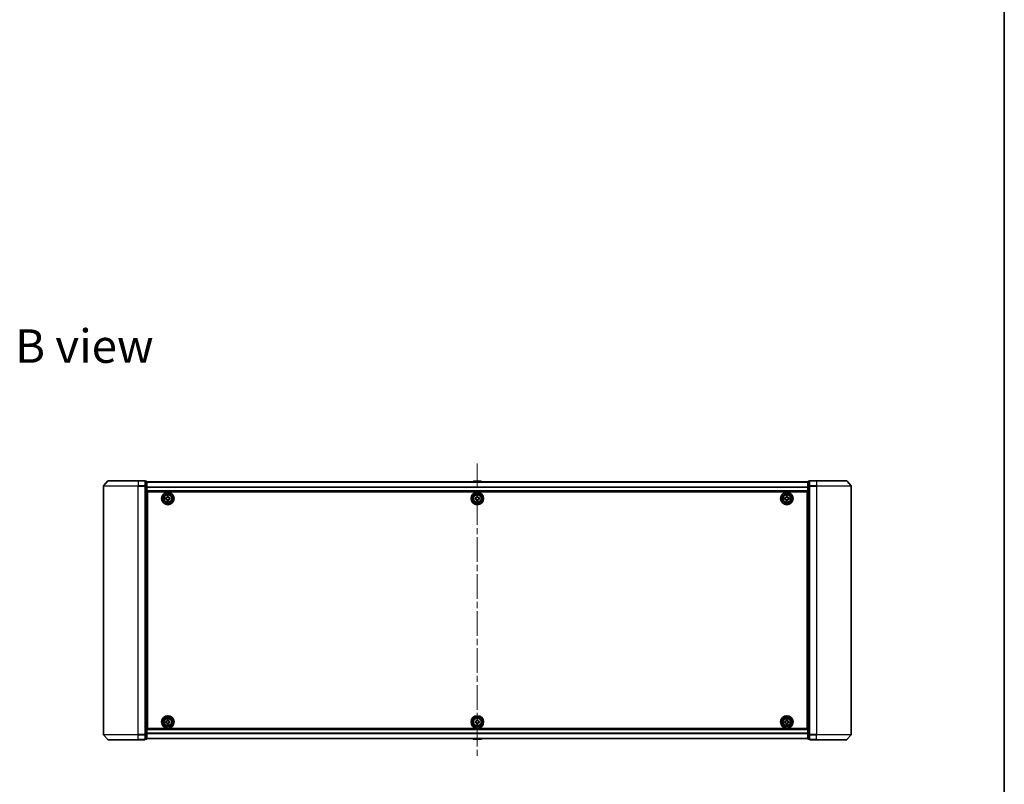
# Model space of a CAD drawing. Units: millimetres. Extents: x 36 to 9676, y 20 to 1566.
# Drawn here: x 2608 to 3174, y 676 to 1116 of the extents above; entities that cross this region are included whole.
import ezdxf

# ---------------------------------------------------------------- set-up
doc = ezdxf.new("R2010")
doc.units = ezdxf.units.MM
doc.header["$LTSCALE"] = 2.5
doc.linetypes.add('CHAIN', pattern=[0.3543, 0.2362, -0.0295, 0.0591, -0.0295])
for name, color, linetype, lineweight in [('Border (ISO)', 7, 'Continuous', 35), ('Centerline (ISO)', 131, 'Continuous', 18), ('Symbol (ISO)', 7, 'Continuous', 18), ('Visible (ISO)', 7, 'Continuous', 35), ('Visible Narrow (ISO)', 7, 'Continuous', 25)]:
    doc.layers.add(name, color=color, linetype=linetype, lineweight=lineweight)
doc.styles.add('Note Text (TK)', font='MS PGothic.ttf')

# ---------------------------------------------------------------- blocks, each defined once
blk = doc.blocks.new('Borders tk図枠')
at = {"layer": 'Border (ISO)'}
blk.add_line((405.5, 289), (405.5, 8), dxfattribs=at)

msp = doc.modelspace()

# ---------------------------------------------------------------- linework, layer by layer
at = {"layer": 'Centerline (ISO)', "linetype": 'CHAIN', "ltscale": 23.990969}
msp.add_line((2871.1836, 860.7963), (2871.1836, 691.8411), dxfattribs=at)
at = {"layer": 'Visible (ISO)'}
for p, q in [((2658.5937, 850.7107), (2656.2532, 847.9021)), ((2658.8241, 850.8187), (2676.1836, 850.8187)), ((2679.8836, 850.8187), (2676.1836, 850.8187)), ((2680.8836, 850.5187), (2680.1836, 850.5187)), ((2680.1836, 847.7101), (2680.1836, 850.5187)), ((2681.1836, 847.529), (2681.1836, 850.2187)), ((3061.1836, 850.1187), (2681.1836, 850.1187)), ((2868.8745, 850.4277), (2868.6736, 850.1187)), ((2873.3251, 850.5187), (2869.0422, 850.5187)), ((2873.4928, 850.4277), (2873.6936, 850.1187)), ((3061.1836, 850.2187), (3061.1836, 847.529)), ((3062.1836, 850.5187), (3061.4836, 850.5187)), ((3062.1836, 850.5187), (3062.1836, 847.7101)), ((3066.1836, 850.8187), (3062.4836, 850.8187)), ((3066.1836, 850.8187), (3083.5431, 850.8187)), ((3083.7736, 850.7107), (3086.1141, 847.9021)), ((2656.1836, 847.7101), (2656.1836, 704.9273)), ((2680.1836, 704.9273), (2680.1836, 847.7101)), ((2681.1836, 705.1083), (2681.1836, 847.529)), ((2681.1836, 844.6187), (3061.1836, 844.6187)), ((2681.4336, 708.3187), (2681.4336, 844.3187)), ((2681.4336, 844.3187), (3060.9336, 844.3187)), ((3060.9336, 844.3187), (3060.9336, 708.3187)), ((3061.1836, 847.529), (3061.1836, 705.1083)), ((3062.1836, 847.7101), (3062.1836, 704.9273)), ((3086.1836, 704.9273), (3086.1836, 847.7101)), ((2681.4336, 841.1187), (2681.1836, 841.1187)), ((2681.4336, 840.6187), (2681.1836, 840.6187)), ((2681.4336, 840.1187), (2681.1836, 840.1187)), ((2681.1836, 838.1187), (2681.4336, 838.1187)), ((2691.9321, 840.2622), (2691.9351, 840.8872)), ((2692.3946, 840.26), (2691.9321, 840.2622)), ((2691.9351, 840.8872), (2692.3976, 840.885)), ((2692.8651, 839.3202), (2692.8673, 839.7827)), ((2693.4901, 839.3172), (2692.8651, 839.3202)), ((2692.8749, 841.3577), (2692.8771, 841.8202)), ((2692.8771, 841.8202), (2693.5021, 841.8172)), ((2693.4923, 839.7797), (2693.4901, 839.3172)), ((2693.5021, 841.8172), (2693.4999, 841.3547)), ((2694.4321, 840.2502), (2693.9696, 840.2524)), ((2693.9726, 840.8774), (2694.4351, 840.8752)), ((2694.4351, 840.8752), (2694.4321, 840.2502)), ((2869.9336, 840.8812), (2870.3961, 840.8812)), ((2869.9336, 840.2562), (2869.9336, 840.8812)), ((2870.3961, 840.2562), (2869.9336, 840.2562)), ((2870.8711, 841.3562), (2870.8711, 841.8187)), ((2870.8711, 841.8187), (2871.4961, 841.8187)), ((2870.8711, 839.3187), (2870.8711, 839.7812)), ((2871.4961, 839.3187), (2870.8711, 839.3187)), ((2871.4961, 841.8187), (2871.4961, 841.3562)), ((2871.4961, 839.7812), (2871.4961, 839.3187)), ((2871.9711, 840.8812), (2872.4336, 840.8812)), ((2872.4336, 840.2562), (2871.9711, 840.2562)), ((2872.4336, 840.8812), (2872.4336, 840.2562)), ((3047.9336, 840.2562), (3047.9336, 840.8812)), ((3047.9336, 840.8812), (3048.3961, 840.8812)), ((3048.3961, 840.2562), (3047.9336, 840.2562)), ((3048.8711, 841.3562), (3048.8711, 841.8187)), ((3048.8711, 841.8187), (3049.4961, 841.8187)), ((3048.8711, 839.3187), (3048.8711, 839.7812)), ((3049.4961, 839.3187), (3048.8711, 839.3187)), ((3049.4961, 841.8187), (3049.4961, 841.3562)), ((3049.4961, 839.7812), (3049.4961, 839.3187)), ((3049.9711, 840.8812), (3050.4336, 840.8812)), ((3050.4336, 840.2562), (3049.9711, 840.2562)), ((3050.4336, 840.8812), (3050.4336, 840.2562)), ((3061.1836, 841.1187), (3060.9336, 841.1187)), ((3061.1836, 840.6187), (3060.9336, 840.6187)), ((3061.1836, 840.1187), (3060.9336, 840.1187)), ((3060.9336, 838.1187), (3061.1836, 838.1187)), ((2681.4336, 835.1187), (2681.1836, 835.1187)), ((2681.1836, 834.1187), (2681.4336, 834.1187)), ((2681.4336, 833.8187), (2681.1836, 833.8187)), ((3061.1836, 835.1187), (3060.9336, 835.1187)), ((3060.9336, 834.1187), (3061.1836, 834.1187)), ((3061.1836, 833.8187), (3060.9336, 833.8187)), ((2681.1836, 718.8187), (2681.4336, 718.8187)), ((2681.4336, 718.5187), (2681.1836, 718.5187)), ((2681.1836, 717.5187), (2681.4336, 717.5187)), ((2681.4336, 714.5187), (2681.1836, 714.5187)), ((3060.9336, 718.8187), (3061.1836, 718.8187)), ((3061.1836, 718.5187), (3060.9336, 718.5187)), ((3060.9336, 717.5187), (3061.1836, 717.5187)), ((3061.1836, 714.5187), (3060.9336, 714.5187)), ((2681.1836, 712.5187), (2681.4336, 712.5187)), ((2681.1836, 712.0187), (2681.4336, 712.0187)), ((2681.1836, 711.5187), (2681.4336, 711.5187)), ((3061.1836, 708.0187), (2681.1836, 708.0187)), ((3060.9336, 708.3187), (2681.4336, 708.3187)), ((2691.9335, 711.7565), (2691.9337, 712.3815)), ((2692.396, 711.7564), (2691.9335, 711.7565)), ((2691.9337, 712.3815), (2692.3962, 712.3814)), ((2692.8708, 710.8188), (2692.8709, 711.2813)), ((2693.4958, 710.8186), (2692.8708, 710.8188)), ((2692.8713, 712.8563), (2692.8714, 713.3188)), ((2692.8714, 713.3188), (2693.4964, 713.3186)), ((2693.4959, 711.2811), (2693.4958, 710.8186)), ((2693.4964, 713.3186), (2693.4963, 712.8561)), ((2694.4335, 711.7559), (2693.971, 711.756)), ((2693.9712, 712.381), (2694.4337, 712.3809)), ((2694.4337, 712.3809), (2694.4335, 711.7559)), ((2869.9336, 712.3812), (2870.3961, 712.3812)), ((2869.9336, 711.7562), (2869.9336, 712.3812)), ((2870.3961, 711.7562), (2869.9336, 711.7562)), ((2870.8711, 712.8562), (2870.8711, 713.3187)), ((2870.8711, 713.3187), (2871.4961, 713.3187)), ((2870.8711, 710.8187), (2870.8711, 711.2812)), ((2871.4961, 710.8187), (2870.8711, 710.8187)), ((2871.4961, 713.3187), (2871.4961, 712.8562)), ((2871.4961, 711.2812), (2871.4961, 710.8187)), ((2871.9711, 712.3812), (2872.4336, 712.3812)), ((2872.4336, 711.7562), (2871.9711, 711.7562)), ((2872.4336, 712.3812), (2872.4336, 711.7562)), ((3047.9336, 711.7562), (3047.9336, 712.3812)), ((3047.9336, 712.3812), (3048.3961, 712.3812)), ((3048.3961, 711.7562), (3047.9336, 711.7562)), ((3048.8711, 712.8562), (3048.8711, 713.3187)), ((3048.8711, 713.3187), (3049.4961, 713.3187)), ((3048.8711, 710.8187), (3048.8711, 711.2812)), ((3049.4961, 710.8187), (3048.8711, 710.8187)), ((3049.4961, 713.3187), (3049.4961, 712.8562)), ((3049.4961, 711.2812), (3049.4961, 710.8187)), ((3049.9711, 712.3812), (3050.4336, 712.3812)), ((3050.4336, 711.7562), (3049.9711, 711.7562)), ((3050.4336, 712.3812), (3050.4336, 711.7562)), ((3060.9336, 712.5187), (3061.1836, 712.5187)), ((3060.9336, 712.0187), (3061.1836, 712.0187)), ((3060.9336, 711.5187), (3061.1836, 711.5187)), ((2658.5937, 701.9266), (2656.2532, 704.7352)), ((2680.1836, 702.1187), (2680.1836, 704.9273)), ((2681.1836, 702.4187), (2681.1836, 705.1083)), ((2681.1836, 702.5187), (3061.1836, 702.5187)), ((2868.8745, 702.2097), (2868.6736, 702.5187)), ((2873.4928, 702.2097), (2873.6936, 702.5187)), ((3061.1836, 705.1083), (3061.1836, 702.4187)), ((3062.1836, 704.9273), (3062.1836, 702.1187)), ((3083.7736, 701.9266), (3086.1141, 704.7352)), ((2676.1836, 701.8187), (2658.8241, 701.8187)), ((2676.1836, 701.8187), (2679.8836, 701.8187)), ((2680.1836, 702.1187), (2680.8836, 702.1187)), ((2869.0422, 702.1187), (2873.3251, 702.1187)), ((3061.4836, 702.1187), (3062.1836, 702.1187)), ((3062.4836, 701.8187), (3066.1836, 701.8187)), ((3083.5431, 701.8187), (3066.1836, 701.8187))]:
    msp.add_line(p, q, dxfattribs=at)
for centre, radius in [((2693.1836, 840.5687), 3.6), ((2693.1836, 840.5687), 3.5), ((2871.1836, 840.5687), 3.6), ((2871.1836, 840.5687), 3.5), ((3049.1836, 840.5687), 3.6), ((3049.1836, 840.5687), 3.5), ((2693.1836, 840.5687), 2.7), ((2693.1836, 840.5687), 2.6), ((2693.1836, 840.5687), 2.4649), ((2871.1836, 840.5687), 2.7), ((2871.1836, 840.5687), 2.6), ((2871.1836, 840.5687), 2.4649), ((3049.1836, 840.5687), 2.7), ((3049.1836, 840.5687), 2.6), ((3049.1836, 840.5687), 2.4649), ((2693.1836, 712.0687), 3.6), ((2693.1836, 712.0687), 3.5), ((2693.1836, 712.0687), 2.7), ((2693.1836, 712.0687), 2.6), ((2693.1836, 712.0687), 2.4649), ((2871.1836, 712.0687), 3.6), ((2871.1836, 712.0687), 3.5), ((2871.1836, 712.0687), 2.7), ((2871.1836, 712.0687), 2.6), ((2871.1836, 712.0687), 2.4649), ((3049.1836, 712.0687), 3.6), ((3049.1836, 712.0687), 3.5), ((3049.1836, 712.0687), 2.7), ((3049.1836, 712.0687), 2.6), ((3049.1836, 712.0687), 2.4649)]:
    msp.add_circle(centre, radius, dxfattribs=at)
for centre, radius, start, end in [((2658.8241, 850.5187), 0.3, 90, 140.194429), ((2679.8836, 850.5187), 0.3, 0, 90), ((2680.8836, 850.2187), 0.3, 0, 90), ((2869.0422, 850.3187), 0.2, 90, 146.976132), ((2873.3251, 850.3187), 0.2, 33.023868, 90), ((3061.4836, 850.2187), 0.3, 90, 180), ((3062.4836, 850.5187), 0.3, 90, 180), ((3083.5431, 850.5187), 0.3, 39.805571, 90), ((2656.4836, 847.7101), 0.3, 140.194429, 180), ((3085.8836, 847.7101), 0.3, 0, 39.805571), ((2656.4836, 704.9273), 0.3, 180, 219.805571), ((2680.8836, 702.4187), 0.3, 270, 0), ((2869.0422, 702.3187), 0.2, 213.023868, 270), ((2873.3251, 702.3187), 0.2, 270, 326.976132), ((3061.4836, 702.4187), 0.3, 180, 270), ((3085.8836, 704.9273), 0.3, 320.194429, 0), ((2658.8241, 702.1187), 0.3, 219.805571, 270), ((2679.8836, 702.1187), 0.3, 270, 0), ((3062.4836, 702.1187), 0.3, 180, 270), ((3083.5431, 702.1187), 0.3, 270, 320.194429)]:
    msp.add_arc(centre, radius, start, end, dxfattribs=at)
for points in [[(2692.8673, 839.7827), (2692.8676, 839.8421), (2692.8561, 839.9057), (2692.8082, 840.0231), (2692.7719, 840.0768), (2692.6877, 840.1617), (2692.6344, 840.1986), (2692.5176, 840.2475), (2692.4541, 840.2597), (2692.3946, 840.26)], [(2692.3976, 840.885), (2692.4571, 840.8847), (2692.5207, 840.8962), (2692.638, 840.9441), (2692.6917, 840.9804), (2692.7767, 841.0645), (2692.8135, 841.1179), (2692.8625, 841.2347), (2692.8746, 841.2982), (2692.8749, 841.3577)], [(2693.9696, 840.2524), (2693.9102, 840.2527), (2693.8466, 840.2411), (2693.7292, 840.1933), (2693.6755, 840.157), (2693.5906, 840.0728), (2693.5537, 840.0195), (2693.5048, 839.9026), (2693.4926, 839.8391), (2693.4923, 839.7797)], [(2693.4999, 841.3547), (2693.4996, 841.2952), (2693.5112, 841.2316), (2693.559, 841.1143), (2693.5953, 841.0606), (2693.6795, 840.9756), (2693.7328, 840.9388), (2693.8497, 840.8898), (2693.9132, 840.8777), (2693.9726, 840.8774)], [(2870.3961, 840.8812), (2870.4556, 840.8812), (2870.5191, 840.893), (2870.6362, 840.9414), (2870.6897, 840.978), (2870.7743, 841.0626), (2870.8108, 841.1161), (2870.8593, 841.2332), (2870.8711, 841.2967), (2870.8711, 841.3562)], [(2870.8711, 839.7812), (2870.8711, 839.8406), (2870.8593, 839.9042), (2870.8108, 840.0213), (2870.7743, 840.0748), (2870.6897, 840.1593), (2870.6362, 840.1959), (2870.5191, 840.2443), (2870.4556, 840.2562), (2870.3961, 840.2562)], [(2871.4961, 841.3562), (2871.4961, 841.2967), (2871.508, 841.2332), (2871.5564, 841.1161), (2871.593, 841.0626), (2871.6775, 840.978), (2871.731, 840.9414), (2871.8481, 840.893), (2871.9117, 840.8812), (2871.9711, 840.8812)], [(2871.9711, 840.2562), (2871.9117, 840.2562), (2871.8481, 840.2443), (2871.731, 840.1959), (2871.6775, 840.1593), (2871.593, 840.0748), (2871.5564, 840.0213), (2871.508, 839.9042), (2871.4961, 839.8406), (2871.4961, 839.7812)], [(3048.3961, 840.8812), (3048.4556, 840.8812), (3048.5191, 840.893), (3048.6362, 840.9414), (3048.6897, 840.978), (3048.7743, 841.0626), (3048.8108, 841.1161), (3048.8593, 841.2332), (3048.8711, 841.2967), (3048.8711, 841.3562)], [(3048.8711, 839.7812), (3048.8711, 839.8406), (3048.8593, 839.9042), (3048.8108, 840.0213), (3048.7743, 840.0748), (3048.6897, 840.1593), (3048.6362, 840.1959), (3048.5191, 840.2443), (3048.4556, 840.2562), (3048.3961, 840.2562)], [(3049.4961, 841.3562), (3049.4961, 841.2967), (3049.508, 841.2332), (3049.5564, 841.1161), (3049.593, 841.0626), (3049.6775, 840.978), (3049.731, 840.9414), (3049.8481, 840.893), (3049.9117, 840.8812), (3049.9711, 840.8812)], [(3049.9711, 840.2562), (3049.9117, 840.2562), (3049.8481, 840.2443), (3049.731, 840.1959), (3049.6775, 840.1593), (3049.593, 840.0748), (3049.5564, 840.0213), (3049.508, 839.9042), (3049.4961, 839.8406), (3049.4961, 839.7812)], [(2692.8709, 711.2813), (2692.8709, 711.3407), (2692.8591, 711.4043), (2692.8107, 711.5213), (2692.7741, 711.5749), (2692.6896, 711.6595), (2692.6361, 711.696), (2692.519, 711.7445), (2692.4555, 711.7564), (2692.396, 711.7564)], [(2692.3962, 712.3814), (2692.4556, 712.3814), (2692.5192, 712.3932), (2692.6363, 712.4416), (2692.6898, 712.4782), (2692.7744, 712.5627), (2692.811, 712.6162), (2692.8594, 712.7333), (2692.8713, 712.7968), (2692.8713, 712.8563)], [(2693.971, 711.756), (2693.9116, 711.756), (2693.848, 711.7442), (2693.7309, 711.6958), (2693.6774, 711.6592), (2693.5928, 711.5747), (2693.5562, 711.5212), (2693.5078, 711.4041), (2693.4959, 711.3405), (2693.4959, 711.2811)], [(2693.4963, 712.8561), (2693.4963, 712.7967), (2693.5081, 712.7331), (2693.5565, 712.616), (2693.5931, 712.5625), (2693.6776, 712.4779), (2693.7311, 712.4413), (2693.8482, 712.3929), (2693.9118, 712.381), (2693.9712, 712.381)], [(2870.3961, 712.3812), (2870.4556, 712.3812), (2870.5191, 712.393), (2870.6362, 712.4414), (2870.6897, 712.478), (2870.7743, 712.5626), (2870.8108, 712.6161), (2870.8593, 712.7332), (2870.8711, 712.7967), (2870.8711, 712.8562)], [(2870.8711, 711.2812), (2870.8711, 711.3406), (2870.8593, 711.4042), (2870.8108, 711.5213), (2870.7743, 711.5748), (2870.6897, 711.6593), (2870.6362, 711.6959), (2870.5191, 711.7443), (2870.4556, 711.7562), (2870.3961, 711.7562)], [(2871.4961, 712.8562), (2871.4961, 712.7967), (2871.508, 712.7332), (2871.5564, 712.6161), (2871.593, 712.5626), (2871.6775, 712.478), (2871.731, 712.4414), (2871.8481, 712.393), (2871.9117, 712.3812), (2871.9711, 712.3812)], [(2871.9711, 711.7562), (2871.9117, 711.7562), (2871.8481, 711.7443), (2871.731, 711.6959), (2871.6775, 711.6593), (2871.593, 711.5748), (2871.5564, 711.5213), (2871.508, 711.4042), (2871.4961, 711.3406), (2871.4961, 711.2812)], [(3048.3961, 712.3812), (3048.4556, 712.3812), (3048.5191, 712.393), (3048.6362, 712.4414), (3048.6897, 712.478), (3048.7743, 712.5626), (3048.8108, 712.6161), (3048.8593, 712.7332), (3048.8711, 712.7967), (3048.8711, 712.8562)], [(3048.8711, 711.2812), (3048.8711, 711.3406), (3048.8593, 711.4042), (3048.8108, 711.5213), (3048.7743, 711.5748), (3048.6897, 711.6593), (3048.6362, 711.6959), (3048.5191, 711.7443), (3048.4556, 711.7562), (3048.3961, 711.7562)], [(3049.4961, 712.8562), (3049.4961, 712.7967), (3049.508, 712.7332), (3049.5564, 712.6161), (3049.593, 712.5626), (3049.6775, 712.478), (3049.731, 712.4414), (3049.8481, 712.393), (3049.9117, 712.3812), (3049.9711, 712.3812)], [(3049.9711, 711.7562), (3049.9117, 711.7562), (3049.8481, 711.7443), (3049.731, 711.6959), (3049.6775, 711.6593), (3049.593, 711.5748), (3049.5564, 711.5213), (3049.508, 711.4042), (3049.4961, 711.3406), (3049.4961, 711.2812)]]:
    msp.add_open_spline(points, degree=3, knots=[0, 0, 0, 0, 0.0179369429, 0.0179369429, 0.0358738858, 0.0358738858, 0.0538108287, 0.0538108287, 0.0717477716, 0.0717477716, 0.0717477716, 0.0717477716], dxfattribs=at)
at = {"layer": 'Visible Narrow (ISO)'}
for p, q in [((2676.1836, 850.7107), (2658.5937, 850.7107)), ((2676.1836, 850.7107), (2676.1836, 850.8187)), ((2676.1836, 850.7107), (2679.8836, 850.7107)), ((2676.1836, 850.7107), (2676.1836, 847.9021)), ((2679.8836, 850.7107), (2679.8836, 850.8187)), ((2679.8836, 850.7107), (2679.8836, 847.9021)), ((2680.1836, 850.4107), (2680.8836, 850.4107)), ((2680.8836, 850.4107), (2680.8836, 850.5187)), ((2680.8836, 850.4107), (2680.8836, 847.7211)), ((2681.1836, 850.0467), (3061.1836, 850.0467)), ((2873.4928, 850.4277), (2868.8745, 850.4277)), ((3061.4836, 850.5187), (3061.4836, 850.4107)), ((3061.4836, 847.7211), (3061.4836, 850.4107)), ((3061.4836, 850.4107), (3062.1836, 850.4107)), ((3062.4836, 850.8187), (3062.4836, 850.7107)), ((3062.4836, 850.7107), (3066.1836, 850.7107)), ((3062.4836, 847.9021), (3062.4836, 850.7107)), ((3066.1836, 850.7107), (3066.1836, 850.8187)), ((3083.7736, 850.7107), (3066.1836, 850.7107)), ((3066.1836, 850.7107), (3066.1836, 847.9021)), ((2676.1836, 847.7101), (2656.1836, 847.7101)), ((2656.2532, 847.9021), (2676.1836, 847.9021)), ((2679.8836, 847.9021), (2676.1836, 847.9021)), ((2676.1836, 847.9021), (2676.1836, 847.7101)), ((2676.1836, 847.7101), (2679.8836, 847.7101)), ((2676.1836, 704.9273), (2676.1836, 847.7101)), ((2679.8836, 847.7101), (2679.8836, 847.9021)), ((2679.8836, 847.7101), (2680.1836, 847.7101)), ((2679.8836, 847.7101), (2679.8836, 704.9273)), ((2680.8836, 847.7211), (2680.1836, 847.7211)), ((2680.1836, 847.529), (2680.8836, 847.529)), ((2680.8836, 847.529), (2680.8836, 847.7211)), ((2680.8836, 847.529), (2681.1836, 847.529)), ((2680.8836, 847.529), (2680.8836, 705.1083)), ((3061.1836, 847.1743), (2681.1836, 847.1743)), ((2681.1836, 847.0463), (3061.1836, 847.0463)), ((3061.1836, 844.9187), (2681.1836, 844.9187)), ((3061.1836, 847.529), (3061.4836, 847.529)), ((3061.4836, 847.7211), (3061.4836, 847.529)), ((3062.1836, 847.7211), (3061.4836, 847.7211)), ((3061.4836, 705.1083), (3061.4836, 847.529)), ((3061.4836, 847.529), (3062.1836, 847.529)), ((3062.1836, 847.7101), (3062.4836, 847.7101)), ((3066.1836, 847.9021), (3062.4836, 847.9021)), ((3062.4836, 847.9021), (3062.4836, 847.7101)), ((3062.4836, 847.7101), (3066.1836, 847.7101)), ((3062.4836, 704.9273), (3062.4836, 847.7101)), ((3066.1836, 847.9021), (3066.1836, 847.7101)), ((3066.1836, 847.9021), (3086.1141, 847.9021)), ((3086.1836, 847.7101), (3066.1836, 847.7101)), ((3066.1836, 847.7101), (3066.1836, 704.9273)), ((2681.4336, 838.7429), (2681.1836, 838.7429)), ((2681.1836, 838.5308), (2681.4336, 838.5308)), ((2681.4336, 838.2065), (2681.1836, 838.2065)), ((3061.1836, 838.7429), (3060.9336, 838.7429)), ((3060.9336, 838.5308), (3061.1836, 838.5308)), ((3061.1836, 838.2065), (3060.9336, 838.2065)), ((2681.1836, 837.8187), (2681.4336, 837.8187)), ((2681.4336, 835.4187), (2681.1836, 835.4187)), ((2681.1836, 835.0308), (2681.4336, 835.0308)), ((2681.4336, 834.7065), (2681.1836, 834.7065)), ((2681.1836, 834.4944), (2681.4336, 834.4944)), ((2681.4336, 834.4187), (2681.1836, 834.4187)), ((2681.1836, 833.5187), (2681.4336, 833.5187)), ((3060.9336, 837.8187), (3061.1836, 837.8187)), ((3061.1836, 835.4187), (3060.9336, 835.4187)), ((3060.9336, 835.0308), (3061.1836, 835.0308)), ((3061.1836, 834.7065), (3060.9336, 834.7065)), ((3060.9336, 834.4944), (3061.1836, 834.4944)), ((3061.1836, 834.4187), (3060.9336, 834.4187)), ((3060.9336, 833.5187), (3061.1836, 833.5187)), ((2681.4336, 719.1187), (2681.1836, 719.1187)), ((2681.1836, 718.2187), (2681.4336, 718.2187)), ((2681.4336, 718.1429), (2681.1836, 718.1429)), ((2681.1836, 717.9308), (2681.4336, 717.9308)), ((2681.4336, 717.6065), (2681.1836, 717.6065)), ((2681.1836, 717.2187), (2681.4336, 717.2187)), ((2681.4336, 714.8187), (2681.1836, 714.8187)), ((2681.1836, 714.4308), (2681.4336, 714.4308)), ((2681.4336, 714.1065), (2681.1836, 714.1065)), ((2681.1836, 713.8944), (2681.4336, 713.8944)), ((3061.1836, 719.1187), (3060.9336, 719.1187)), ((3060.9336, 718.2187), (3061.1836, 718.2187)), ((3061.1836, 718.1429), (3060.9336, 718.1429)), ((3060.9336, 717.9308), (3061.1836, 717.9308)), ((3061.1836, 717.6065), (3060.9336, 717.6065)), ((3060.9336, 717.2187), (3061.1836, 717.2187)), ((3061.1836, 714.8187), (3060.9336, 714.8187)), ((3060.9336, 714.4308), (3061.1836, 714.4308)), ((3061.1836, 714.1065), (3060.9336, 714.1065)), ((3060.9336, 713.8944), (3061.1836, 713.8944)), ((2656.1836, 704.9273), (2676.1836, 704.9273)), ((2676.1836, 704.7352), (2656.2532, 704.7352)), ((2679.8836, 704.9273), (2676.1836, 704.9273)), ((2676.1836, 704.7352), (2676.1836, 704.9273)), ((2676.1836, 704.7352), (2679.8836, 704.7352)), ((2676.1836, 701.9266), (2676.1836, 704.7352)), ((2680.1836, 704.9273), (2679.8836, 704.9273)), ((2679.8836, 704.7352), (2679.8836, 704.9273)), ((2679.8836, 704.7352), (2679.8836, 701.9266)), ((2680.8836, 705.1083), (2680.1836, 705.1083)), ((2680.1836, 704.9163), (2680.8836, 704.9163)), ((2680.8836, 702.2266), (2680.1836, 702.2266)), ((2681.1836, 705.1083), (2680.8836, 705.1083)), ((2680.8836, 704.9163), (2680.8836, 705.1083)), ((2680.8836, 704.9163), (2680.8836, 702.2266)), ((2680.8836, 702.1187), (2680.8836, 702.2266)), ((2681.1836, 707.7187), (3061.1836, 707.7187)), ((3061.1836, 705.5911), (2681.1836, 705.5911)), ((2681.1836, 705.4631), (3061.1836, 705.4631)), ((3061.1836, 702.5906), (2681.1836, 702.5906)), ((2868.8745, 702.2097), (2873.4928, 702.2097)), ((3061.4836, 705.1083), (3061.1836, 705.1083)), ((3061.4836, 705.1083), (3061.4836, 704.9163)), ((3062.1836, 705.1083), (3061.4836, 705.1083)), ((3061.4836, 702.2266), (3061.4836, 704.9163)), ((3061.4836, 704.9163), (3062.1836, 704.9163)), ((3061.4836, 702.2266), (3061.4836, 702.1187)), ((3062.1836, 702.2266), (3061.4836, 702.2266)), ((3062.4836, 704.9273), (3062.1836, 704.9273)), ((3066.1836, 704.9273), (3062.4836, 704.9273)), ((3062.4836, 704.9273), (3062.4836, 704.7352)), ((3062.4836, 704.7352), (3066.1836, 704.7352)), ((3062.4836, 701.9266), (3062.4836, 704.7352)), ((3066.1836, 704.7352), (3066.1836, 704.9273)), ((3066.1836, 704.9273), (3086.1836, 704.9273)), ((3086.1141, 704.7352), (3066.1836, 704.7352)), ((3066.1836, 701.9266), (3066.1836, 704.7352)), ((2658.5937, 701.9266), (2676.1836, 701.9266)), ((2679.8836, 701.9266), (2676.1836, 701.9266)), ((2676.1836, 701.9266), (2676.1836, 701.8187)), ((2679.8836, 701.8187), (2679.8836, 701.9266)), ((3066.1836, 701.9266), (3062.4836, 701.9266)), ((3062.4836, 701.9266), (3062.4836, 701.8187)), ((3066.1836, 701.9266), (3066.1836, 701.8187)), ((3066.1836, 701.9266), (3083.7736, 701.9266))]:
    msp.add_line(p, q, dxfattribs=at)
for centre, radius in [((2693.1836, 840.5687), 2.4624), ((2693.1836, 840.5687), 2.2523), ((2693.1836, 840.5687), 2.113), ((2871.1836, 840.5687), 2.4624), ((2871.1836, 840.5687), 2.2523), ((2871.1836, 840.5687), 2.113), ((3049.1836, 840.5687), 2.4624), ((3049.1836, 840.5687), 2.2523), ((3049.1836, 840.5687), 2.113), ((2693.1836, 712.0687), 2.4624), ((2693.1836, 712.0687), 2.2523), ((2693.1836, 712.0687), 2.113), ((2871.1836, 712.0687), 2.4624), ((2871.1836, 712.0687), 2.2523), ((2871.1836, 712.0687), 2.113), ((3049.1836, 712.0687), 2.4624), ((3049.1836, 712.0687), 2.2523), ((3049.1836, 712.0687), 2.113)]:
    msp.add_circle(centre, radius, dxfattribs=at)
for centre, major_axis, start_param, end_param in [((2679.8836, 850.5187), (0.3, 0), 0, 1.57079633), ((2680.8836, 850.2187), (0.3, 0), 0, 1.57079633), ((3061.4836, 850.2187), (-0.3, 0), 4.71238898, 6.28318531), ((3062.4836, 850.5187), (-0.3, 0), 4.71238898, 6.28318531), ((2679.8836, 847.7101), (0.3, 0), 0, 1.57079633), ((2680.8836, 847.529), (0.3, 0), 0, 1.57079633), ((3061.4836, 847.529), (-0.3, 0), 4.71238898, 6.28318531), ((3062.4836, 847.7101), (-0.3, 0), 4.71238898, 6.28318531), ((2679.8836, 704.9273), (0.3, 0), 4.71238898, 6.28318531), ((2680.8836, 705.1083), (0.3, 0), 4.71238898, 6.28318531), ((2680.8836, 702.4187), (0.3, 0), 4.71238898, 6.28318531), ((3061.4836, 705.1083), (-0.3, 0), 0, 1.57079633), ((3061.4836, 702.4187), (-0.3, 0), 0, 1.57079633), ((3062.4836, 704.9273), (-0.3, 0), 0, 1.57079633), ((2679.8836, 702.1187), (0.3, 0), 4.71238898, 6.28318531), ((3062.4836, 702.1187), (-0.3, 0), 0, 1.57079633)]:
    msp.add_ellipse(centre, major_axis=major_axis, ratio=0.6401844, start_param=start_param, end_param=end_param, dxfattribs=at)

# ---------------------------------------------------------------- block references
at = {"xscale": 5.5, "yscale": 5.5, "zscale": 5.5}
msp.add_blockref('Borders tk図枠', (944, -24), dxfattribs=at)

# ---------------------------------------------------------------- texts
at = {"layer": 'Symbol (ISO)', "color": 7, "insert": (2605.3417, 928.226), "char_height": 19.25, "width": 80.039479, "attachment_point": 4, "line_spacing_factor": 1.5, "style": 'Note Text (TK)'}
msp.add_mtext('\\fMS PGothic|b0|i0;{\\H19.2500;B view}', dxfattribs=at)

doc.saveas('drawing.dxf')
